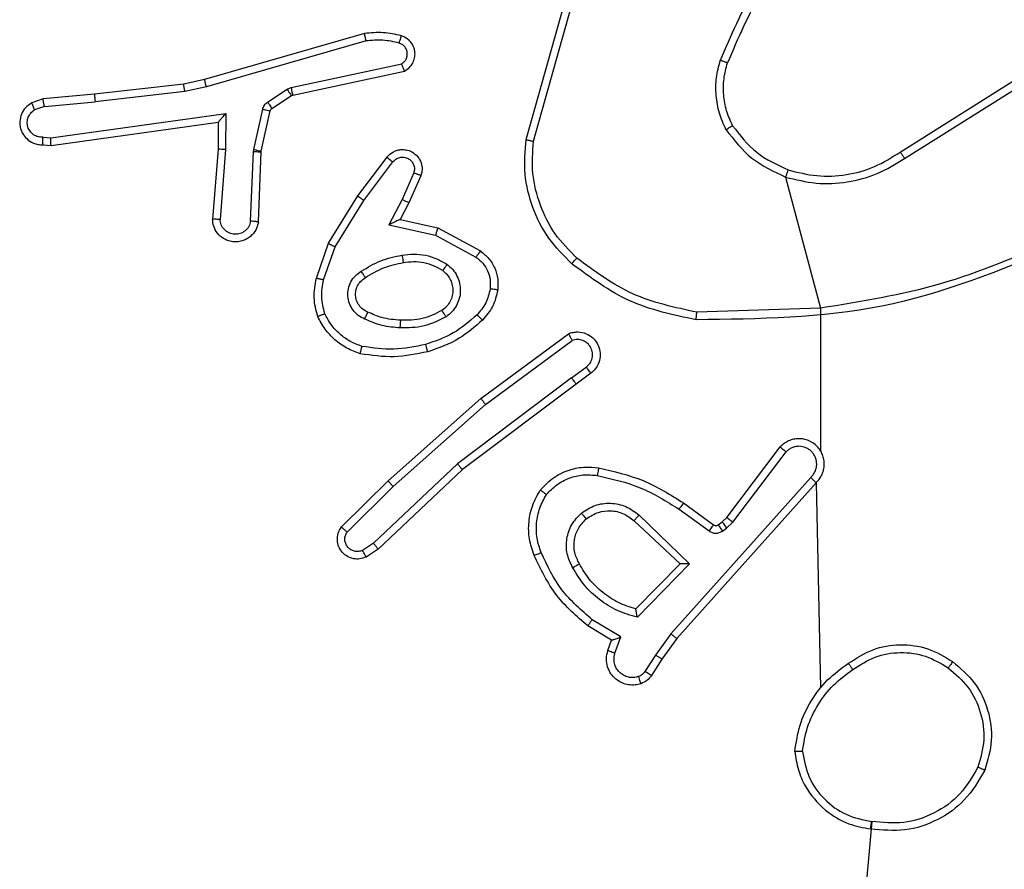
# Model space of a CAD drawing. Units: millimetres. Extents: x 521 to 1218, y 188 to 1122.
# Drawn here: x 702 to 704, y 640 to 642 of the extents above; entities that cross this region are included whole.
import ezdxf

# ---------------------------------------------------------------- set-up
doc = ezdxf.new("R2010")
doc.units = ezdxf.units.MM
doc.header["$LTSCALE"] = 45

msp = doc.modelspace()

# ---------------------------------------------------------------- linework, layer by layer
at = {"color": 7, "linetype": 'Continuous', "lineweight": 25}
for p, q in [((703.1984, 641.6893), (703.2983, 642.0444)), ((703.2179, 641.6851), (703.3171, 642.0381)), ((702.7738, 641.9684), (702.3532, 641.8477)), ((702.7778, 641.9489), (702.3578, 641.8284)), ((702.5805, 641.8261), (702.8714, 641.8888)), ((702.585, 641.8065), (702.8786, 641.8698)), ((702.3532, 641.8477), (702.2983, 641.8354)), ((704.182, 641.6566), (704.4879, 641.8489)), ((702.2983, 641.8354), (702.0639, 641.8089)), ((702.3013, 641.8157), (702.0654, 641.789)), ((702.3578, 641.8284), (702.3013, 641.8157)), ((702.5189, 641.7882), (702.5702, 641.8218)), ((702.5702, 641.8218), (702.5805, 641.8261)), ((704.1933, 641.6401), (704.4987, 641.8321)), ((701.9285, 641.7964), (701.8986, 641.7859)), ((702.0639, 641.8089), (701.9285, 641.7964)), ((701.9323, 641.7767), (702.0654, 641.789)), ((702.5302, 641.7714), (702.5815, 641.805)), ((702.5815, 641.805), (702.585, 641.8065)), ((701.9323, 641.7767), (701.9063, 641.7676)), ((702.4823, 641.6636), (702.5059, 641.7693)), ((702.5022, 641.6592), (702.5257, 641.7649)), ((701.9487, 641.6939), (702.4091, 641.7585)), ((701.9496, 641.6737), (702.3892, 641.7354)), ((702.3892, 641.7354), (702.3885, 641.664)), ((702.4091, 641.7585), (702.4082, 641.6632)), ((701.9284, 641.6958), (701.9487, 641.6939)), ((701.9285, 641.6757), (701.9496, 641.6737)), ((702.3885, 641.664), (702.3742, 641.48)), ((702.4082, 641.6632), (702.3939, 641.4794)), ((702.4743, 641.4749), (702.4816, 641.6582)), ((702.4816, 641.6582), (702.4823, 641.6636)), ((702.4946, 641.4732), (702.5019, 641.6573)), ((702.5019, 641.6573), (702.5022, 641.6592)), ((702.7558, 641.5413), (702.8328, 641.6429)), ((702.7718, 641.5296), (702.8482, 641.6306)), ((702.9031, 641.6019), (702.8722, 641.5319)), ((702.9219, 641.5945), (702.8904, 641.5232)), ((703.8806, 641.5909), (703.9727, 641.2461)), ((702.6789, 641.4166), (702.7558, 641.5413)), ((702.6965, 641.4075), (702.7718, 641.5296)), ((702.8722, 641.5319), (702.8376, 641.4655)), ((702.8904, 641.5232), (702.8676, 641.4794)), ((702.8676, 641.4794), (702.9661, 641.4575)), ((702.8376, 641.4655), (702.9604, 641.4382)), ((702.9661, 641.4575), (703.0784, 641.3964)), ((702.9604, 641.4382), (703.0664, 641.3802)), ((702.647, 641.3248), (702.6789, 641.4166)), ((702.6662, 641.3202), (702.6965, 641.4075)), ((703.9727, 641.2461), (703.6472, 641.2353)), ((703.9727, 641.2461), (703.9727, 640.8705)), ((703.0796, 641.0084), (703.3098, 641.1788)), ((703.0921, 640.9928), (703.3195, 641.161)), ((703.3176, 641.0625), (703.3566, 641.0911)), ((703.3176, 641.0625), (703.0179, 640.8364)), ((703.3685, 641.075), (703.3297, 641.0465)), ((703.3297, 641.0465), (703.031, 640.8213)), ((702.8357, 640.7914), (703.0796, 641.0084)), ((702.8491, 640.7766), (703.0921, 640.9928)), ((703.7263, 640.6953), (703.8665, 640.8811)), ((703.7422, 640.6831), (703.8818, 640.8681)), ((703.0179, 640.8364), (702.797, 640.6279)), ((703.031, 640.8213), (702.8098, 640.6124)), ((702.7129, 640.6704), (702.8357, 640.7914)), ((702.7278, 640.6571), (702.8491, 640.7766)), ((703.9466, 640.8008), (703.5787, 640.3895)), ((703.9608, 640.7868), (703.5944, 640.3772)), ((703.9608, 640.7868), (703.9727, 640.2472)), ((703.6121, 640.7337), (703.6911, 640.6763)), ((703.495, 640.702), (703.6284, 640.5736)), ((703.6004, 640.7173), (703.6793, 640.66)), ((703.4824, 640.6867), (703.6033, 640.5732)), ((703.7033, 640.6762), (703.7142, 640.6838)), ((703.7142, 640.6838), (703.7263, 640.6953)), ((703.7256, 640.6671), (703.7422, 640.6831)), ((703.7146, 640.6596), (703.7256, 640.6671)), ((702.797, 640.6279), (702.7681, 640.6086)), ((702.8098, 640.6124), (702.7783, 640.5914)), ((703.6033, 640.5732), (703.4867, 640.4547)), ((703.6284, 640.5736), (703.4911, 640.4328)), ((703.4473, 640.381), (703.3719, 640.4265)), ((703.4231, 640.3726), (703.3608, 640.4101)), ((703.5787, 640.3895), (703.5388, 640.3336)), ((703.4134, 640.3456), (703.4231, 640.3726)), ((703.4321, 640.3387), (703.4473, 640.381)), ((703.5944, 640.3772), (703.5554, 640.3226)), ((703.5388, 640.3336), (703.5109, 640.2901)), ((703.5554, 640.3226), (703.5278, 640.2796)), ((704.1069, 639.8955), (703.9727, 638.3397))]:
    msp.add_line(p, q, dxfattribs=at)
for points, knots in [([(703.9205, 642.257), (703.8775, 642.2017), (703.7915, 642.0911), (703.7364, 641.9623), (703.7089, 641.8979)], [0, 0, 0, 0, 0.500024, 1, 1, 1, 1]), ([(703.9357, 642.2439), (703.8939, 642.1902), (703.8093, 642.0817), (703.7552, 641.9551), (703.7278, 641.8912)], [0, 0, 0, 0, 0.494668, 1, 1, 1, 1]), ([(702.8707, 641.9625), (702.8547, 641.9661), (702.8227, 641.9733), (702.7901, 641.97), (702.7738, 641.9684)], [0, 0, 0, 0, 0.5000594, 1, 1, 1, 1]), ([(702.7778, 641.9489), (702.7775, 641.9504), (702.7768, 641.9535), (702.776, 641.9576), (702.7752, 641.9611), (702.7744, 641.9648), (702.7739, 641.9677), (702.7738, 641.9682), (702.7738, 641.9684)], [0, 0, 0, 0, 0.152511, 0.296211, 0.433244, 0.561774, 0.796695, 1, 1, 1, 1]), ([(702.8648, 641.9434), (702.8505, 641.9466), (702.8218, 641.9531), (702.7925, 641.9503), (702.7778, 641.9489)], [0, 0, 0, 0, 0.499774, 1, 1, 1, 1]), ([(702.8648, 641.9434), (702.8656, 641.9459), (702.8671, 641.9509), (702.869, 641.9573), (702.8704, 641.9617), (702.8706, 641.9622), (702.8707, 641.9625)], [0, 0, 0, 0, 0.249987, 0.500006, 0.750501, 1, 1, 1, 1]), ([(702.8714, 641.8888), (702.8737, 641.8905), (702.8785, 641.8939), (702.8834, 641.9012), (702.8861, 641.9095), (702.8864, 641.9183), (702.8841, 641.9268), (702.8795, 641.9342), (702.873, 641.9402), (702.8676, 641.9424), (702.8648, 641.9434)], [0, 0, 0, 0, 0.1248574, 0.2499765, 0.3748586, 0.4998834, 0.6251715, 0.7497704, 0.8746145, 1, 1, 1, 1]), ([(702.8786, 641.8698), (702.883, 641.8725), (702.8917, 641.8778), (702.9008, 641.8902), (702.906, 641.9042), (702.9069, 641.9179), (702.9042, 641.9309), (702.8982, 641.9433), (702.8871, 641.9556), (702.8764, 641.9601), (702.8707, 641.9625)], [0, 0, 0, 0, 0.12877, 0.254808, 0.378109, 0.500179, 0.595282, 0.710168, 0.845208, 1, 1, 1, 1]), ([(703.7239, 641.7159), (703.7175, 641.7302), (703.7047, 641.7588), (703.697, 641.8053), (703.697, 641.8525), (703.7049, 641.8827), (703.7089, 641.8979)], [0, 0, 0, 0, 0.250037, 0.500071, 0.750073, 1, 1, 1, 1]), ([(703.7278, 641.8912), (703.7277, 641.8912), (703.7273, 641.8914), (703.7248, 641.8923), (703.7214, 641.8934), (703.718, 641.8947), (703.7137, 641.8962), (703.7105, 641.8973), (703.7089, 641.8979)], [0, 0, 0, 0, 0.181218, 0.408173, 0.538521, 0.680258, 0.834377, 1, 1, 1, 1]), ([(703.7412, 641.726), (703.7354, 641.739), (703.7238, 641.7649), (703.7167, 641.8071), (703.7169, 641.85), (703.7242, 641.8774), (703.7278, 641.8912)], [0, 0, 0, 0, 0.249911, 0.500011, 0.749925, 1, 1, 1, 1]), ([(702.8786, 641.8698), (702.8785, 641.87), (702.8782, 641.8705), (702.877, 641.8739), (702.8756, 641.8776), (702.8744, 641.881), (702.8729, 641.8848), (702.8719, 641.8875), (702.8714, 641.8888)], [0, 0, 0, 0, 0.228338, 0.470577, 0.596871, 0.727893, 0.862132, 1, 1, 1, 1]), ([(702.3578, 641.8284), (702.3574, 641.8302), (702.3565, 641.8336), (702.3554, 641.838), (702.3546, 641.8416), (702.3539, 641.8449), (702.3533, 641.8473), (702.3532, 641.8476), (702.3532, 641.8477)], [0, 0, 0, 0, 0.173951, 0.334239, 0.479936, 0.61173, 0.833832, 1, 1, 1, 1]), ([(702.3013, 641.8157), (702.301, 641.8173), (702.3005, 641.8204), (702.2999, 641.8246), (702.2992, 641.8282), (702.2988, 641.8318), (702.2983, 641.8348), (702.2983, 641.8352), (702.2983, 641.8354)], [0, 0, 0, 0, 0.15476, 0.301699, 0.439814, 0.568643, 0.801588, 1, 1, 1, 1]), ([(702.5702, 641.8218), (702.5718, 641.8193), (702.5751, 641.8144), (702.5788, 641.8088), (702.581, 641.8056), (702.5813, 641.8052), (702.5815, 641.805)], [0, 0, 0, 0, 0.279844, 0.558794, 0.779324, 1, 1, 1, 1]), ([(702.5805, 641.8261), (702.581, 641.8235), (702.5821, 641.8184), (702.5837, 641.8119), (702.5847, 641.8074), (702.5849, 641.8068), (702.585, 641.8065)], [0, 0, 0, 0, 0.2500487, 0.5002399, 0.7499142, 1, 1, 1, 1]), ([(701.8986, 641.7859), (701.8928, 641.782), (701.8814, 641.7744), (701.8708, 641.7567), (701.8664, 641.7376), (701.8683, 641.7201), (701.8747, 641.7045), (701.8856, 641.6902), (701.9003, 641.6806), (701.9155, 641.676), (701.9241, 641.6758), (701.9285, 641.6757)], [0, 0, 0, 0, 0.131787, 0.258894, 0.381709, 0.499942, 0.587875, 0.700467, 0.837533, 0.915571, 1, 1, 1, 1]), ([(701.8986, 641.7859), (701.8987, 641.7856), (701.8987, 641.7851), (701.9, 641.782), (701.9015, 641.7785), (701.9029, 641.7752), (701.9045, 641.7716), (701.9057, 641.7689), (701.9063, 641.7676)], [0, 0, 0, 0, 0.223176, 0.463729, 0.590887, 0.722384, 0.859345, 1, 1, 1, 1]), ([(701.9323, 641.7767), (701.932, 641.7783), (701.9313, 641.7814), (701.9304, 641.7856), (701.9297, 641.7892), (701.929, 641.7928), (701.9285, 641.7957), (701.9285, 641.7961), (701.9285, 641.7964)], [0, 0, 0, 0, 0.15561, 0.302769, 0.44125, 0.569965, 0.802271, 1, 1, 1, 1]), ([(702.0639, 641.8089), (702.0638, 641.8085), (702.0637, 641.8079), (702.064, 641.8034), (702.0646, 641.7968), (702.0652, 641.7916), (702.0654, 641.789)], [0, 0, 0, 0, 0.250447, 0.499713, 0.7497, 1, 1, 1, 1]), ([(702.5059, 641.7693), (702.5064, 641.7712), (702.5075, 641.775), (702.5105, 641.7801), (702.5142, 641.7847), (702.5174, 641.787), (702.5189, 641.7882)], [0, 0, 0, 0, 0.249629, 0.500446, 0.749619, 1, 1, 1, 1]), ([(702.5189, 641.7882), (702.5206, 641.7857), (702.5238, 641.7808), (702.5275, 641.7752), (702.5297, 641.772), (702.5301, 641.7716), (702.5302, 641.7714)], [0, 0, 0, 0, 0.279844, 0.558794, 0.779324, 1, 1, 1, 1]), ([(701.9284, 641.6958), (701.924, 641.6959), (701.9153, 641.6961), (701.9033, 641.7018), (701.8938, 641.7109), (701.8879, 641.7226), (701.8862, 641.7357), (701.8889, 641.7485), (701.8957, 641.76), (701.9027, 641.7651), (701.9063, 641.7676)], [0, 0, 0, 0, 0.125042, 0.250214, 0.375128, 0.499889, 0.624965, 0.749752, 0.874738, 1, 1, 1, 1]), ([(702.5059, 641.7693), (702.5088, 641.7686), (702.5146, 641.7674), (702.5211, 641.7659), (702.525, 641.765), (702.5255, 641.7649), (702.5257, 641.7649)], [0, 0, 0, 0, 0.280301, 0.558719, 0.779494, 1, 1, 1, 1]), ([(702.5257, 641.7649), (702.5261, 641.7662), (702.527, 641.7688), (702.5291, 641.7705), (702.5302, 641.7714)], [0, 0, 0, 0, 0.486395, 1, 1, 1, 1]), ([(702.4091, 641.7585), (702.4065, 641.7555), (702.402, 641.7505), (702.3968, 641.7444), (702.3933, 641.7404), (702.391, 641.7377), (702.3896, 641.7359), (702.3894, 641.7356), (702.3892, 641.7354)], [0, 0, 0, 0, 0.300736, 0.503586, 0.65119, 0.781024, 0.895454, 1, 1, 1, 1]), ([(703.7239, 641.7159), (703.7254, 641.7168), (703.7283, 641.7185), (703.7322, 641.7208), (703.7354, 641.7227), (703.7384, 641.7244), (703.7408, 641.7257), (703.741, 641.7259), (703.7412, 641.726)], [0, 0, 0, 0, 0.167038, 0.322521, 0.465006, 0.596335, 0.82235, 1, 1, 1, 1]), ([(703.7239, 641.7159), (703.7449, 641.6887), (703.787, 641.6344), (703.8494, 641.6054), (703.8806, 641.5909)], [0, 0, 0, 0, 0.4999127, 1, 1, 1, 1]), ([(703.7412, 641.726), (703.7608, 641.7007), (703.8, 641.6501), (703.8581, 641.6233), (703.8871, 641.6098)], [0, 0, 0, 0, 0.500097, 1, 1, 1, 1]), ([(701.9285, 641.6757), (701.9285, 641.6758), (701.9284, 641.676), (701.9284, 641.6773), (701.9283, 641.6793), (701.9283, 641.6828), (701.9283, 641.6883), (701.9284, 641.6934), (701.9284, 641.6958)], [0, 0, 0, 0, 0.133364, 0.264575, 0.393469, 0.519722, 0.764543, 1, 1, 1, 1]), ([(701.9496, 641.6737), (701.9496, 641.6739), (701.9495, 641.6744), (701.9492, 641.6774), (701.9491, 641.6811), (701.9489, 641.6847), (701.9488, 641.6891), (701.9488, 641.6923), (701.9487, 641.6939)], [0, 0, 0, 0, 0.198585, 0.430874, 0.559776, 0.697183, 0.844748, 1, 1, 1, 1]), ([(703.3186, 641.3628), (703.2971, 641.3843), (703.2542, 641.4272), (703.2133, 641.5094), (703.1912, 641.5985), (703.196, 641.659), (703.1984, 641.6893)], [0, 0, 0, 0, 0.2499718, 0.4999595, 0.7500105, 1, 1, 1, 1]), ([(703.1984, 641.6893), (703.1986, 641.6892), (703.1991, 641.6891), (703.202, 641.6885), (703.2056, 641.6878), (703.2091, 641.687), (703.2133, 641.6861), (703.2163, 641.6854), (703.2179, 641.6851)], [0, 0, 0, 0, 0.201574, 0.434703, 0.564849, 0.701144, 0.846969, 1, 1, 1, 1]), ([(703.3316, 641.3779), (703.3115, 641.3982), (703.2713, 641.4388), (703.2334, 641.5162), (703.2118, 641.5997), (703.2159, 641.6566), (703.2179, 641.6851)], [0, 0, 0, 0, 0.249902, 0.499946, 0.750123, 1, 1, 1, 1]), ([(702.4082, 641.6632), (702.4056, 641.6633), (702.4004, 641.6636), (702.394, 641.6639), (702.3895, 641.6641), (702.3888, 641.6641), (702.3885, 641.664)], [0, 0, 0, 0, 0.250263, 0.499533, 0.750116, 1, 1, 1, 1]), ([(702.4816, 641.6582), (702.4846, 641.658), (702.4905, 641.6578), (702.4972, 641.6575), (702.5012, 641.6574), (702.5017, 641.6573), (702.5019, 641.6573)], [0, 0, 0, 0, 0.279838, 0.558924, 0.779778, 1, 1, 1, 1]), ([(702.4823, 641.6636), (702.4852, 641.6629), (702.491, 641.6616), (702.4976, 641.6602), (702.5014, 641.6594), (702.5019, 641.6593), (702.5022, 641.6592)], [0, 0, 0, 0, 0.28025, 0.558617, 0.77927, 1, 1, 1, 1]), ([(702.8328, 641.6429), (702.8332, 641.6435), (702.8373, 641.6489), (702.8455, 641.6556), (702.8578, 641.6612), (702.8697, 641.6637), (702.8839, 641.663), (702.8997, 641.6574), (702.914, 641.6456), (702.9232, 641.629), (702.9262, 641.6111), (702.9233, 641.5999), (702.9219, 641.5945)], [0, 0, 0, 0, 0.014982, 0.141229, 0.210775, 0.294015, 0.390385, 0.500521, 0.635516, 0.76359, 0.885057, 1, 1, 1, 1]), ([(703.8871, 641.6098), (703.9122, 641.6034), (703.9625, 641.5907), (704.0407, 641.5949), (704.1163, 641.6151), (704.1601, 641.6428), (704.182, 641.6566)], [0, 0, 0, 0, 0.249998, 0.500061, 0.750002, 1, 1, 1, 1]), ([(704.182, 641.6566), (704.1821, 641.6564), (704.1824, 641.6561), (704.184, 641.6537), (704.186, 641.6507), (704.1881, 641.6477), (704.1906, 641.6441), (704.1923, 641.6414), (704.1933, 641.6401)], [0, 0, 0, 0, 0.195215, 0.426832, 0.555659, 0.695027, 0.843454, 1, 1, 1, 1]), ([(702.8328, 641.6429), (702.8328, 641.6429), (702.833, 641.6427), (702.8341, 641.6418), (702.8356, 641.6405), (702.8383, 641.6383), (702.8426, 641.635), (702.8464, 641.632), (702.8482, 641.6306)], [0, 0, 0, 0, 0.139747, 0.275076, 0.406108, 0.533718, 0.775172, 1, 1, 1, 1]), ([(702.8482, 641.6306), (702.8508, 641.6333), (702.8558, 641.6388), (702.8663, 641.6431), (702.8775, 641.6436), (702.8883, 641.6403), (702.8972, 641.6334), (702.9031, 641.6238), (702.9056, 641.6127), (702.9039, 641.6055), (702.9031, 641.6019)], [0, 0, 0, 0, 0.125029, 0.250314, 0.374748, 0.499952, 0.624804, 0.749799, 0.874809, 1, 1, 1, 1]), ([(703.8806, 641.5909), (703.9073, 641.5842), (703.9605, 641.5709), (704.0432, 641.5758), (704.1234, 641.5965), (704.17, 641.6255), (704.1933, 641.6401)], [0, 0, 0, 0, 0.2499211, 0.4999785, 0.7500587, 1, 1, 1, 1]), ([(703.8871, 641.6098), (703.887, 641.6095), (703.8868, 641.6089), (703.8853, 641.6046), (703.8831, 641.5983), (703.8815, 641.5934), (703.8806, 641.5909)], [0, 0, 0, 0, 0.25033, 0.500806, 0.749904, 1, 1, 1, 1]), ([(702.9219, 641.5945), (702.9217, 641.5946), (702.9211, 641.5948), (702.9179, 641.596), (702.9142, 641.5975), (702.9109, 641.5988), (702.9071, 641.6003), (702.9044, 641.6013), (702.9031, 641.6019)], [0, 0, 0, 0, 0.227887, 0.469487, 0.596904, 0.727624, 0.861277, 1, 1, 1, 1]), ([(702.7558, 641.5413), (702.756, 641.541), (702.7564, 641.5406), (702.7601, 641.5379), (702.7654, 641.5341), (702.7696, 641.5311), (702.7718, 641.5296)], [0, 0, 0, 0, 0.250069, 0.499995, 0.749102, 1, 1, 1, 1]), ([(702.8904, 641.5232), (702.8901, 641.5233), (702.8895, 641.5235), (702.8853, 641.5254), (702.8793, 641.5284), (702.8745, 641.5307), (702.8722, 641.5319)], [0, 0, 0, 0, 0.250366, 0.499939, 0.749846, 1, 1, 1, 1]), ([(702.4946, 641.4732), (702.4933, 641.4674), (702.4906, 641.4548), (702.4806, 641.4406), (702.469, 641.4306), (702.4577, 641.4245), (702.4446, 641.4207), (702.4306, 641.42), (702.417, 641.4225), (702.4015, 641.4291), (702.3866, 641.442), (702.3762, 641.4608), (702.3748, 641.4739), (702.3742, 641.48)], [0, 0, 0, 0, 0.097022, 0.21346, 0.279282, 0.349979, 0.425505, 0.504793, 0.580508, 0.652289, 0.783414, 0.899373, 1, 1, 1, 1]), ([(702.3939, 641.4794), (702.3914, 641.4795), (702.3864, 641.4796), (702.3799, 641.4798), (702.3761, 641.4799), (702.3745, 641.48), (702.3743, 641.48), (702.3742, 641.48)], [0, 0, 0, 0, 0.239665, 0.484435, 0.737965, 0.867989, 1, 1, 1, 1]), ([(702.4743, 641.4749), (702.473, 641.47), (702.4705, 641.4603), (702.4603, 641.4488), (702.4471, 641.4415), (702.432, 641.4395), (702.4172, 641.4432), (702.4048, 641.4519), (702.396, 641.4645), (702.3946, 641.4744), (702.3939, 641.4794)], [0, 0, 0, 0, 0.124932, 0.250166, 0.375144, 0.5, 0.625034, 0.750198, 0.874994, 1, 1, 1, 1]), ([(702.4946, 641.4732), (702.4945, 641.4732), (702.4943, 641.4732), (702.493, 641.4733), (702.491, 641.4734), (702.4875, 641.4737), (702.4819, 641.4742), (702.4768, 641.4747), (702.4743, 641.4749)], [0, 0, 0, 0, 0.132666, 0.262283, 0.390565, 0.516724, 0.761933, 1, 1, 1, 1]), ([(702.8676, 641.4794), (702.8675, 641.4793), (702.8671, 641.4792), (702.8648, 641.4781), (702.8612, 641.4765), (702.8558, 641.474), (702.8478, 641.4703), (702.8414, 641.4673), (702.8376, 641.4655)], [0, 0, 0, 0, 0.101557, 0.213986, 0.344712, 0.496437, 0.698592, 1, 1, 1, 1]), ([(702.9661, 641.4575), (702.966, 641.4573), (702.9658, 641.4568), (702.9649, 641.4538), (702.9638, 641.4502), (702.9628, 641.4467), (702.9616, 641.4426), (702.9608, 641.4397), (702.9604, 641.4382)], [0, 0, 0, 0, 0.207345, 0.442955, 0.57131, 0.707455, 0.850353, 1, 1, 1, 1]), ([(704.5888, 641.4251), (704.4898, 641.3825), (704.2919, 641.2973), (704.0791, 641.2632), (703.9727, 641.2461)], [0, 0, 0, 0, 0.500007, 1, 1, 1, 1]), ([(702.6789, 641.4166), (702.6792, 641.4164), (702.6797, 641.4161), (702.6837, 641.414), (702.6895, 641.411), (702.6941, 641.4087), (702.6965, 641.4075)], [0, 0, 0, 0, 0.249827, 0.499665, 0.749466, 1, 1, 1, 1]), ([(704.5973, 641.4073), (704.4447, 641.3454), (704.1394, 641.2215), (703.8101, 641.2175), (703.6454, 641.2154)], [0, 0, 0, 0, 0.499985, 1, 1, 1, 1]), ([(702.7651, 641.3433), (702.7818, 641.3533), (702.8151, 641.3734), (702.8531, 641.3815), (702.8721, 641.3856)], [0, 0, 0, 0, 0.500054, 1, 1, 1, 1]), ([(702.8721, 641.3856), (702.8824, 641.387), (702.903, 641.3897), (702.934, 641.3859), (702.9639, 641.3772), (702.9817, 641.3665), (702.9906, 641.3612)], [0, 0, 0, 0, 0.250061, 0.500152, 0.750347, 1, 1, 1, 1]), ([(702.8721, 641.3856), (702.8726, 641.3831), (702.8736, 641.3779), (702.8748, 641.3714), (702.8756, 641.3669), (702.8758, 641.3663), (702.8759, 641.366)], [0, 0, 0, 0, 0.250271, 0.500273, 0.750606, 1, 1, 1, 1]), ([(703.0784, 641.3964), (703.0782, 641.3962), (703.0778, 641.3957), (703.0756, 641.3928), (703.0733, 641.3896), (703.0712, 641.3867), (703.0689, 641.3835), (703.0672, 641.3813), (703.0664, 641.3802)], [0, 0, 0, 0, 0.235539, 0.480921, 0.6068, 0.735135, 0.865879, 1, 1, 1, 1]), ([(703.0664, 641.3802), (703.0727, 641.3751), (703.0854, 641.3651), (703.098, 641.3442), (703.1052, 641.3208), (703.1042, 641.3047), (703.1037, 641.2966)], [0, 0, 0, 0, 0.250251, 0.500065, 0.750043, 1, 1, 1, 1]), ([(703.0784, 641.3964), (703.0862, 641.39), (703.1018, 641.3774), (703.1171, 641.3514), (703.1255, 641.323), (703.1243, 641.3036), (703.1237, 641.2939)], [0, 0, 0, 0, 0.255737, 0.507655, 0.755826, 1, 1, 1, 1]), ([(703.3186, 641.3628), (703.3189, 641.3631), (703.3194, 641.3637), (703.3228, 641.3677), (703.3271, 641.3727), (703.3301, 641.3762), (703.3316, 641.3779)], [0, 0, 0, 0, 0.279856, 0.559222, 0.780153, 1, 1, 1, 1]), ([(703.6472, 641.2353), (703.5894, 641.2477), (703.474, 641.2725), (703.379, 641.3428), (703.3316, 641.3779)], [0, 0, 0, 0, 0.499984, 1, 1, 1, 1]), ([(702.776, 641.3263), (702.7915, 641.3358), (702.8226, 641.3546), (702.8581, 641.3622), (702.8759, 641.366)], [0, 0, 0, 0, 0.499928, 1, 1, 1, 1]), ([(702.8759, 641.366), (702.8848, 641.3672), (702.9028, 641.3697), (702.9299, 641.3665), (702.956, 641.3588), (702.9716, 641.3495), (702.9793, 641.3449)], [0, 0, 0, 0, 0.250069, 0.499872, 0.749814, 1, 1, 1, 1]), ([(702.9906, 641.3612), (702.9891, 641.3591), (702.9861, 641.3548), (702.9823, 641.3494), (702.9798, 641.3457), (702.9795, 641.3451), (702.9793, 641.3449)], [0, 0, 0, 0, 0.249833, 0.499907, 0.749921, 1, 1, 1, 1]), ([(702.9906, 641.3612), (702.9958, 641.3568), (703.0062, 641.3482), (703.0172, 641.3309), (703.0241, 641.3117), (703.0263, 641.2914), (703.0234, 641.2712), (703.0157, 641.2523), (703.0039, 641.2355), (702.9932, 641.2273), (702.9879, 641.2232)], [0, 0, 0, 0, 0.1251013, 0.2502032, 0.3750581, 0.4998872, 0.6250039, 0.750054, 0.875118, 1, 1, 1, 1]), ([(703.6454, 641.2154), (703.5855, 641.2281), (703.4659, 641.2534), (703.3677, 641.3263), (703.3186, 641.3628)], [0, 0, 0, 0, 0.500068, 1, 1, 1, 1]), ([(702.6507, 641.2242), (702.6463, 641.2407), (702.6376, 641.2739), (702.6439, 641.3077), (702.647, 641.3248)], [0, 0, 0, 0, 0.495136, 1, 1, 1, 1]), ([(702.6662, 641.3202), (702.6648, 641.3206), (702.662, 641.3212), (702.6581, 641.3222), (702.6547, 641.3229), (702.651, 641.3238), (702.6478, 641.3246), (702.6473, 641.3247), (702.647, 641.3248)], [0, 0, 0, 0, 0.141412, 0.277188, 0.409664, 0.536988, 0.776765, 1, 1, 1, 1]), ([(702.6691, 641.2315), (702.6653, 641.2462), (702.6577, 641.2756), (702.6634, 641.3053), (702.6662, 641.3202)], [0, 0, 0, 0, 0.4999405, 1, 1, 1, 1]), ([(702.7741, 641.2173), (702.7682, 641.2202), (702.7564, 641.226), (702.7427, 641.2405), (702.7332, 641.2579), (702.7291, 641.2774), (702.7305, 641.2972), (702.7372, 641.3159), (702.7489, 641.3321), (702.7597, 641.3396), (702.7651, 641.3433)], [0, 0, 0, 0, 0.124997, 0.249893, 0.375019, 0.499985, 0.625081, 0.749901, 0.875031, 1, 1, 1, 1]), ([(702.7824, 641.2356), (702.7779, 641.2378), (702.7689, 641.2422), (702.7588, 641.2531), (702.7523, 641.2657), (702.7497, 641.2789), (702.7504, 641.2921), (702.7547, 641.305), (702.763, 641.3175), (702.7716, 641.3233), (702.776, 641.3263)], [0, 0, 0, 0, 0.13305, 0.261428, 0.384546, 0.502437, 0.612144, 0.73012, 0.859329, 1, 1, 1, 1]), ([(702.776, 641.3263), (702.7759, 641.3264), (702.7758, 641.3266), (702.7747, 641.3281), (702.7731, 641.3307), (702.771, 641.3339), (702.7683, 641.3382), (702.7662, 641.3415), (702.7651, 641.3433)], [0, 0, 0, 0, 0.124445, 0.332408, 0.467982, 0.624335, 0.801992, 1, 1, 1, 1]), ([(702.9793, 641.3449), (702.983, 641.3418), (702.9904, 641.3357), (702.9986, 641.3235), (703.0042, 641.3096), (703.0063, 641.2944), (703.0048, 641.2788), (702.9993, 641.2639), (702.9902, 641.2502), (702.9817, 641.2435), (702.9773, 641.2401)], [0, 0, 0, 0, 0.11593, 0.234582, 0.355621, 0.479352, 0.605621, 0.734532, 0.866013, 1, 1, 1, 1]), ([(703.1037, 641.2966), (703.1009, 641.2839), (703.0951, 641.2583), (703.078, 641.2385), (703.0694, 641.2285)], [0, 0, 0, 0, 0.499995, 1, 1, 1, 1]), ([(703.1237, 641.2939), (703.1204, 641.279), (703.1137, 641.2491), (703.0936, 641.2259), (703.0836, 641.2144)], [0, 0, 0, 0, 0.499858, 1, 1, 1, 1]), ([(703.1237, 641.2939), (703.1234, 641.294), (703.1228, 641.2941), (703.1182, 641.2947), (703.1116, 641.2956), (703.1063, 641.2963), (703.1037, 641.2966)], [0, 0, 0, 0, 0.250377, 0.500434, 0.749855, 1, 1, 1, 1]), ([(702.6507, 641.2242), (702.6509, 641.2243), (702.6513, 641.2245), (702.6538, 641.2256), (702.6572, 641.2269), (702.6605, 641.2282), (702.6645, 641.2298), (702.6675, 641.2309), (702.6691, 641.2315)], [0, 0, 0, 0, 0.192904, 0.423301, 0.552754, 0.691624, 0.840366, 1, 1, 1, 1]), ([(702.7624, 641.1261), (702.7504, 641.1305), (702.7263, 641.1393), (702.6951, 641.1621), (702.6685, 641.1901), (702.6566, 641.2128), (702.6507, 641.2242)], [0, 0, 0, 0, 0.250043, 0.499982, 0.749988, 1, 1, 1, 1]), ([(702.7671, 641.1454), (702.7566, 641.1494), (702.7356, 641.1573), (702.7083, 641.1773), (702.6849, 641.2018), (702.6743, 641.2216), (702.6691, 641.2315)], [0, 0, 0, 0, 0.249945, 0.500086, 0.750256, 1, 1, 1, 1]), ([(702.7741, 641.2173), (702.7749, 641.2192), (702.7765, 641.2228), (702.7786, 641.2275), (702.7802, 641.2309), (702.7814, 641.2337), (702.7823, 641.2354), (702.7824, 641.2356), (702.7824, 641.2356)], [0, 0, 0, 0, 0.197739, 0.37548, 0.531679, 0.66759, 0.875143, 1, 1, 1, 1]), ([(702.8677, 641.194), (702.8514, 641.1953), (702.819, 641.1979), (702.7891, 641.2108), (702.7741, 641.2173)], [0, 0, 0, 0, 0.500144, 1, 1, 1, 1]), ([(702.8688, 641.214), (702.8521, 641.2155), (702.8221, 641.2181), (702.7946, 641.2302), (702.7824, 641.2356)], [0, 0, 0, 0, 0.558439, 1, 1, 1, 1]), ([(702.9879, 641.2232), (702.969, 641.2136), (702.9312, 641.1946), (702.8888, 641.1942), (702.8677, 641.194)], [0, 0, 0, 0, 0.499984, 1, 1, 1, 1]), ([(702.9773, 641.2401), (702.9603, 641.2315), (702.9261, 641.2143), (702.8879, 641.2141), (702.8688, 641.214)], [0, 0, 0, 0, 0.50012, 1, 1, 1, 1]), ([(703.0694, 641.2285), (703.0494, 641.2112), (703.0094, 641.1764), (702.9593, 641.1591), (702.9343, 641.1505)], [0, 0, 0, 0, 0.500024, 1, 1, 1, 1]), ([(702.9879, 641.2232), (702.9865, 641.2254), (702.9837, 641.2298), (702.9802, 641.2354), (702.9778, 641.2393), (702.9775, 641.2398), (702.9773, 641.2401)], [0, 0, 0, 0, 0.2505308, 0.5002276, 0.7500874, 1, 1, 1, 1]), ([(703.0836, 641.2144), (703.0834, 641.2146), (703.0829, 641.215), (703.0797, 641.2182), (703.0749, 641.2229), (703.0712, 641.2267), (703.0694, 641.2285)], [0, 0, 0, 0, 0.250535, 0.500239, 0.749929, 1, 1, 1, 1]), ([(703.6454, 641.2154), (703.6454, 641.2156), (703.6454, 641.2161), (703.6457, 641.2191), (703.646, 641.2228), (703.6463, 641.2264), (703.6468, 641.2307), (703.647, 641.2337), (703.6472, 641.2353)], [0, 0, 0, 0, 0.20493, 0.43939, 0.567461, 0.704149, 0.848645, 1, 1, 1, 1]), ([(702.8677, 641.194), (702.8677, 641.1957), (702.8679, 641.1992), (702.8681, 641.2038), (702.8683, 641.2075), (702.8686, 641.211), (702.8688, 641.2135), (702.8688, 641.2139), (702.8688, 641.214)], [0, 0, 0, 0, 0.169416, 0.326255, 0.470084, 0.600881, 0.825154, 1, 1, 1, 1]), ([(703.0836, 641.2144), (703.064, 641.1971), (703.0217, 641.1599), (702.9684, 641.1413), (702.9397, 641.1313)], [0, 0, 0, 0, 0.462856, 1, 1, 1, 1]), ([(703.3098, 641.1788), (703.3138, 641.1802), (703.3216, 641.1829), (703.3376, 641.1841), (703.3562, 641.1804), (703.374, 641.169), (703.3869, 641.1528), (703.3935, 641.1336), (703.3934, 641.1126), (703.3873, 641.0959), (703.3784, 641.0832), (703.3719, 641.0778), (703.3685, 641.075)], [0, 0, 0, 0, 0.072986, 0.142841, 0.273232, 0.392258, 0.499984, 0.623679, 0.735198, 0.855019, 0.924359, 1, 1, 1, 1]), ([(703.3098, 641.1788), (703.3098, 641.1787), (703.3099, 641.1785), (703.3105, 641.1773), (703.3115, 641.1756), (703.3132, 641.1726), (703.3159, 641.1677), (703.3183, 641.1632), (703.3195, 641.161)], [0, 0, 0, 0, 0.131505, 0.261645, 0.389964, 0.516651, 0.761923, 1, 1, 1, 1]), ([(702.7624, 641.1261), (702.7624, 641.1263), (702.7625, 641.1268), (702.7632, 641.1301), (702.7642, 641.1338), (702.765, 641.1372), (702.766, 641.1412), (702.7667, 641.144), (702.7671, 641.1454)], [0, 0, 0, 0, 0.221543, 0.461788, 0.589468, 0.720981, 0.858194, 1, 1, 1, 1]), ([(702.9343, 641.1505), (702.9066, 641.1448), (702.8511, 641.1333), (702.7951, 641.1414), (702.7671, 641.1454)], [0, 0, 0, 0, 0.500075, 1, 1, 1, 1]), ([(702.9397, 641.1313), (702.9396, 641.1316), (702.9394, 641.1322), (702.9381, 641.1366), (702.9363, 641.1429), (702.9349, 641.148), (702.9343, 641.1505)], [0, 0, 0, 0, 0.249754, 0.499788, 0.749964, 1, 1, 1, 1]), ([(703.3566, 641.0911), (703.3602, 641.0943), (703.3673, 641.1007), (703.3729, 641.1143), (703.3736, 641.1287), (703.3691, 641.1426), (703.3602, 641.154), (703.3478, 641.1615), (703.3334, 641.1645), (703.3241, 641.1622), (703.3195, 641.161)], [0, 0, 0, 0, 0.1249304, 0.2499449, 0.3749594, 0.5001278, 0.6248681, 0.7500253, 0.8750292, 1, 1, 1, 1]), ([(702.9397, 641.1313), (702.9103, 641.1252), (702.8515, 641.113), (702.7921, 641.1217), (702.7624, 641.1261)], [0, 0, 0, 0, 0.499855, 1, 1, 1, 1]), ([(703.3685, 641.075), (703.3683, 641.0752), (703.3679, 641.0757), (703.3651, 641.0794), (703.3613, 641.0847), (703.3582, 641.089), (703.3566, 641.0911)], [0, 0, 0, 0, 0.250298, 0.50044, 0.749662, 1, 1, 1, 1]), ([(703.3176, 641.0625), (703.3192, 641.0604), (703.3223, 641.0562), (703.3263, 641.0509), (703.3291, 641.0472), (703.3295, 641.0468), (703.3297, 641.0465)], [0, 0, 0, 0, 0.249361, 0.499667, 0.74955, 1, 1, 1, 1]), ([(703.0796, 641.0084), (703.0797, 641.0083), (703.0799, 641.0079), (703.0818, 641.0056), (703.0841, 641.0027), (703.0863, 640.9999), (703.0891, 640.9965), (703.091, 640.994), (703.0921, 640.9928)], [0, 0, 0, 0, 0.198449, 0.430519, 0.56022, 0.697764, 0.845375, 1, 1, 1, 1]), ([(703.9608, 640.7868), (703.9639, 640.7901), (703.9701, 640.7965), (703.9768, 640.8083), (703.9811, 640.8211), (703.9828, 640.8345), (703.9816, 640.848), (703.9779, 640.861), (703.9717, 640.8729), (703.9604, 640.8867), (703.9453, 640.8968), (703.9283, 640.9019), (703.9149, 640.9031), (703.9014, 640.9016), (703.8885, 640.8974), (703.8764, 640.8906), (703.8698, 640.8843), (703.8665, 640.8811)], [0, 0, 0, 0, 0.062422, 0.124951, 0.187564, 0.250022, 0.312564, 0.375124, 0.437545, 0.500086, 0.62218, 0.684119, 0.746598, 0.809212, 0.872495, 0.936, 1, 1, 1, 1]), ([(703.8665, 640.8811), (703.8666, 640.8811), (703.8667, 640.8809), (703.8679, 640.8799), (703.8708, 640.8774), (703.876, 640.8731), (703.8799, 640.8698), (703.8818, 640.8681)], [0, 0, 0, 0, 0.128448, 0.256765, 0.507389, 0.755939, 1, 1, 1, 1]), ([(703.9466, 640.8008), (703.9488, 640.803), (703.9532, 640.8075), (703.9581, 640.8157), (703.9613, 640.8246), (703.9626, 640.8339), (703.962, 640.8434), (703.9596, 640.8525), (703.9554, 640.861), (703.9495, 640.8684), (703.9423, 640.8746), (703.9313, 640.8806), (703.9186, 640.8832), (703.9061, 640.8819), (703.8971, 640.879), (703.8888, 640.8745), (703.8841, 640.8702), (703.8818, 640.8681)], [0, 0, 0, 0, 0.062434, 0.125072, 0.187548, 0.25006, 0.312687, 0.375112, 0.437693, 0.500284, 0.562855, 0.625406, 0.749741, 0.812257, 0.874828, 0.937532, 1, 1, 1, 1]), ([(703.031, 640.8213), (703.0309, 640.8214), (703.0306, 640.8217), (703.0286, 640.824), (703.0262, 640.8267), (703.0238, 640.8295), (703.021, 640.8328), (703.0189, 640.8352), (703.0179, 640.8364)], [0, 0, 0, 0, 0.198212, 0.431041, 0.559804, 0.698211, 0.845334, 1, 1, 1, 1]), ([(703.2361, 640.7678), (703.2478, 640.78), (703.2701, 640.8031), (703.3122, 640.822), (703.3522, 640.8297), (703.3774, 640.827), (703.3891, 640.8257)], [0, 0, 0, 0, 0.294276, 0.5589745, 0.7941661, 1, 1, 1, 1]), ([(703.252, 640.7558), (703.2607, 640.7649), (703.2779, 640.783), (703.3115, 640.8003), (703.3483, 640.8093), (703.3731, 640.807), (703.3856, 640.8059)], [0, 0, 0, 0, 0.250123, 0.500119, 0.749954, 1, 1, 1, 1]), ([(703.3891, 640.8257), (703.389, 640.8254), (703.3888, 640.8248), (703.3881, 640.8202), (703.3869, 640.8137), (703.386, 640.8085), (703.3856, 640.8059)], [0, 0, 0, 0, 0.25, 0.499681, 0.749519, 1, 1, 1, 1]), ([(703.3856, 640.8059), (703.4239, 640.7971), (703.5005, 640.7797), (703.5671, 640.7381), (703.6004, 640.7173)], [0, 0, 0, 0, 0.500065, 1, 1, 1, 1]), ([(703.3891, 640.8257), (703.4289, 640.8167), (703.5084, 640.7986), (703.5776, 640.7553), (703.6121, 640.7337)], [0, 0, 0, 0, 0.5002571, 1, 1, 1, 1]), ([(702.8357, 640.7914), (702.8358, 640.7912), (702.8361, 640.7908), (702.8383, 640.7883), (702.8409, 640.7855), (702.8433, 640.7828), (702.8461, 640.7798), (702.8481, 640.7777), (702.8491, 640.7766)], [0, 0, 0, 0, 0.217812, 0.456903, 0.584666, 0.717747, 0.855775, 1, 1, 1, 1]), ([(703.9608, 640.7868), (703.9606, 640.787), (703.9602, 640.7873), (703.9579, 640.7896), (703.9552, 640.7923), (703.9526, 640.7948), (703.9497, 640.7977), (703.9476, 640.7998), (703.9466, 640.8008)], [0, 0, 0, 0, 0.2198218, 0.4588443, 0.5865526, 0.7192936, 0.8579178, 1, 1, 1, 1]), ([(703.2195, 640.5957), (703.2147, 640.61), (703.205, 640.6385), (703.2044, 640.684), (703.2136, 640.7286), (703.2286, 640.7547), (703.2361, 640.7678)], [0, 0, 0, 0, 0.249943, 0.499993, 0.749968, 1, 1, 1, 1]), ([(703.2379, 640.603), (703.2336, 640.6157), (703.2252, 640.641), (703.2248, 640.6813), (703.2326, 640.7208), (703.2455, 640.7442), (703.252, 640.7558)], [0, 0, 0, 0, 0.2497859, 0.5000006, 0.7501429, 1, 1, 1, 1]), ([(703.2361, 640.7678), (703.2363, 640.7677), (703.2367, 640.7673), (703.2394, 640.7652), (703.2425, 640.7629), (703.2453, 640.7607), (703.2486, 640.7584), (703.2509, 640.7567), (703.252, 640.7558)], [0, 0, 0, 0, 0.227306, 0.469604, 0.595892, 0.726352, 0.862283, 1, 1, 1, 1]), ([(703.3437, 640.7071), (703.3553, 640.7146), (703.3785, 640.7297), (703.4204, 640.735), (703.4617, 640.7268), (703.4839, 640.7103), (703.495, 640.702)], [0, 0, 0, 0, 0.250148, 0.49993, 0.749919, 1, 1, 1, 1]), ([(703.6121, 640.7337), (703.612, 640.7335), (703.6117, 640.7329), (703.609, 640.7292), (703.6051, 640.7237), (703.602, 640.7195), (703.6004, 640.7173)], [0, 0, 0, 0, 0.250351, 0.500038, 0.749451, 1, 1, 1, 1]), ([(703.3208, 640.5634), (703.3151, 640.5754), (703.3038, 640.5993), (703.3036, 640.6398), (703.3162, 640.6783), (703.3345, 640.6975), (703.3437, 640.7071)], [0, 0, 0, 0, 0.249923, 0.499897, 0.749742, 1, 1, 1, 1]), ([(703.3566, 640.6919), (703.3564, 640.6921), (703.3559, 640.6926), (703.353, 640.696), (703.3487, 640.7011), (703.3454, 640.7051), (703.3437, 640.7071)], [0, 0, 0, 0, 0.2507762, 0.5001836, 0.7500332, 1, 1, 1, 1]), ([(703.3566, 640.6919), (703.3669, 640.6985), (703.3864, 640.7109), (703.4213, 640.7147), (703.4551, 640.7078), (703.4734, 640.6937), (703.4824, 640.6867)], [0, 0, 0, 0, 0.265022, 0.499933, 0.752751, 1, 1, 1, 1]), ([(703.495, 640.702), (703.4939, 640.7007), (703.4918, 640.6981), (703.489, 640.6946), (703.4867, 640.6918), (703.4844, 640.6891), (703.4827, 640.6871), (703.4825, 640.6869), (703.4824, 640.6867)], [0, 0, 0, 0, 0.165261, 0.319718, 0.462024, 0.592976, 0.819096, 1, 1, 1, 1]), ([(703.3384, 640.5735), (703.3336, 640.5832), (703.3238, 640.6031), (703.3238, 640.6366), (703.3342, 640.6683), (703.3491, 640.6839), (703.3566, 640.6919)], [0, 0, 0, 0, 0.246677, 0.507876, 0.749954, 1, 1, 1, 1]), ([(703.6911, 640.6763), (703.6909, 640.676), (703.6905, 640.6753), (703.6873, 640.671), (703.6834, 640.6656), (703.6806, 640.6618), (703.6793, 640.66)], [0, 0, 0, 0, 0.27983, 0.558571, 0.779809, 1, 1, 1, 1]), ([(703.6911, 640.6763), (703.692, 640.6758), (703.6938, 640.6747), (703.697, 640.6742), (703.7003, 640.6745), (703.7023, 640.6756), (703.7033, 640.6762)], [0, 0, 0, 0, 0.237744, 0.485339, 0.738276, 1, 1, 1, 1]), ([(703.7033, 640.6762), (703.7035, 640.6758), (703.7039, 640.6752), (703.7069, 640.6707), (703.7107, 640.6653), (703.7133, 640.6615), (703.7146, 640.6596)], [0, 0, 0, 0, 0.279864, 0.558826, 0.779915, 1, 1, 1, 1]), ([(703.7142, 640.6838), (703.7144, 640.6834), (703.7148, 640.6828), (703.7178, 640.6783), (703.7216, 640.6729), (703.7243, 640.669), (703.7256, 640.6671)], [0, 0, 0, 0, 0.279589, 0.558418, 0.779402, 1, 1, 1, 1]), ([(703.7263, 640.6953), (703.7266, 640.6951), (703.7272, 640.6946), (703.7314, 640.6913), (703.7367, 640.6873), (703.7404, 640.6845), (703.7422, 640.6831)], [0, 0, 0, 0, 0.280048, 0.558435, 0.778892, 1, 1, 1, 1]), ([(702.7783, 640.5914), (702.7725, 640.5892), (702.7617, 640.5852), (702.7442, 640.5862), (702.7284, 640.592), (702.7148, 640.6029), (702.7053, 640.618), (702.7013, 640.6357), (702.7032, 640.6544), (702.7097, 640.665), (702.7129, 640.6704)], [0, 0, 0, 0, 0.1308406, 0.2452991, 0.3640461, 0.4859287, 0.6103777, 0.7376313, 0.8675167, 1, 1, 1, 1]), ([(702.7129, 640.6704), (702.7131, 640.6702), (702.7134, 640.6698), (702.716, 640.6675), (702.7188, 640.6649), (702.7215, 640.6625), (702.7245, 640.6599), (702.7267, 640.658), (702.7278, 640.6571)], [0, 0, 0, 0, 0.226658, 0.468293, 0.59534, 0.726007, 0.862053, 1, 1, 1, 1]), ([(702.7681, 640.6086), (702.7648, 640.6075), (702.758, 640.6052), (702.7472, 640.606), (702.7372, 640.6101), (702.7291, 640.6172), (702.7236, 640.6264), (702.7214, 640.637), (702.7226, 640.6478), (702.7261, 640.654), (702.7278, 640.6571)], [0, 0, 0, 0, 0.1251433, 0.2502727, 0.3749077, 0.5001202, 0.6249648, 0.7501902, 0.8751716, 1, 1, 1, 1]), ([(703.6793, 640.66), (703.682, 640.6584), (703.6874, 640.6551), (703.6969, 640.6537), (703.7064, 640.6549), (703.7119, 640.658), (703.7146, 640.6596)], [0, 0, 0, 0, 0.249713, 0.499716, 0.749994, 1, 1, 1, 1]), ([(702.8098, 640.6124), (702.8096, 640.6125), (702.8092, 640.6128), (702.8074, 640.6151), (702.805, 640.6179), (702.8027, 640.6208), (702.8, 640.6242), (702.798, 640.6266), (702.797, 640.6279)], [0, 0, 0, 0, 0.198501, 0.431056, 0.559905, 0.698587, 0.844868, 1, 1, 1, 1]), ([(702.7783, 640.5914), (702.7783, 640.5915), (702.7781, 640.5916), (702.7774, 640.5928), (702.7762, 640.5946), (702.7745, 640.5976), (702.7717, 640.6023), (702.7693, 640.6066), (702.7681, 640.6086)], [0, 0, 0, 0, 0.138232, 0.272713, 0.403367, 0.529924, 0.772892, 1, 1, 1, 1]), ([(703.2195, 640.5957), (703.2198, 640.5958), (703.2204, 640.596), (703.2246, 640.5976), (703.2307, 640.6001), (703.2355, 640.602), (703.2379, 640.603)], [0, 0, 0, 0, 0.2501448, 0.5001162, 0.7496203, 1, 1, 1, 1]), ([(703.3608, 640.4101), (703.3316, 640.4352), (703.2714, 640.4871), (703.2372, 640.5588), (703.2195, 640.5957)], [0, 0, 0, 0, 0.485303, 1, 1, 1, 1]), ([(703.3719, 640.4265), (703.3434, 640.4512), (703.2865, 640.5008), (703.2541, 640.5689), (703.2379, 640.603)], [0, 0, 0, 0, 0.500077, 1, 1, 1, 1]), ([(703.3208, 640.5634), (703.3225, 640.5643), (703.3256, 640.5661), (703.3298, 640.5685), (703.3331, 640.5704), (703.336, 640.5721), (703.338, 640.5732), (703.3383, 640.5734), (703.3384, 640.5735)], [0, 0, 0, 0, 0.179219, 0.344137, 0.492618, 0.625771, 0.844379, 1, 1, 1, 1]), ([(703.4867, 640.4547), (703.4711, 640.4597), (703.44, 640.4698), (703.3989, 640.497), (703.3633, 640.5312), (703.3467, 640.5594), (703.3384, 640.5735)], [0, 0, 0, 0, 0.249862, 0.499897, 0.749995, 1, 1, 1, 1]), ([(703.6284, 640.5736), (703.6247, 640.5735), (703.6188, 640.5734), (703.612, 640.5732), (703.6079, 640.5732), (703.6053, 640.5731), (703.6036, 640.5731), (703.6034, 640.5732), (703.6033, 640.5732)], [0, 0, 0, 0, 0.308808, 0.5018773, 0.6415017, 0.7694682, 0.8885863, 1, 1, 1, 1]), ([(703.4911, 640.4328), (703.4733, 640.4379), (703.4377, 640.4482), (703.3905, 640.478), (703.3495, 640.5159), (703.3304, 640.5476), (703.3208, 640.5634)], [0, 0, 0, 0, 0.250077, 0.500093, 0.75013, 1, 1, 1, 1]), ([(703.4911, 640.4328), (703.4907, 640.4347), (703.49, 640.4382), (703.4889, 640.4434), (703.488, 640.4476), (703.4874, 640.451), (703.4869, 640.4531), (703.4868, 640.4544), (703.4867, 640.4546), (703.4867, 640.4547)], [0, 0, 0, 0, 0.177703, 0.320454, 0.501442, 0.637085, 0.764598, 0.885439, 1, 1, 1, 1]), ([(703.3608, 640.4101), (703.361, 640.4103), (703.3612, 640.4107), (703.3629, 640.4132), (703.365, 640.4162), (703.3669, 640.4192), (703.3693, 640.4226), (703.371, 640.4252), (703.3719, 640.4265)], [0, 0, 0, 0, 0.206373, 0.441493, 0.570386, 0.705792, 0.848883, 1, 1, 1, 1]), ([(703.5944, 640.3772), (703.5942, 640.3774), (703.5938, 640.3776), (703.5915, 640.3794), (703.5887, 640.3816), (703.5858, 640.3839), (703.5824, 640.3865), (703.5799, 640.3885), (703.5787, 640.3895)], [0, 0, 0, 0, 0.198334, 0.43099, 0.559937, 0.698536, 0.845846, 1, 1, 1, 1]), ([(703.4231, 640.3726), (703.4232, 640.3726), (703.4234, 640.3727), (703.4252, 640.3732), (703.4277, 640.3741), (703.4318, 640.3755), (703.4384, 640.3777), (703.444, 640.3798), (703.4473, 640.381)], [0, 0, 0, 0, 0.111173, 0.230074, 0.357687, 0.498083, 0.703328, 1, 1, 1, 1]), ([(703.5006, 640.2582), (703.4954, 640.2568), (703.4846, 640.2539), (703.4673, 640.2547), (703.45, 640.2596), (703.4339, 640.2696), (703.4205, 640.2842), (703.4116, 640.3028), (703.4082, 640.3243), (703.4116, 640.3384), (703.4134, 640.3456)], [0, 0, 0, 0, 0.105886, 0.217205, 0.334086, 0.456315, 0.583947, 0.717359, 0.855902, 1, 1, 1, 1]), ([(703.4134, 640.3456), (703.4137, 640.3455), (703.4143, 640.3452), (703.4185, 640.3436), (703.4247, 640.3413), (703.4297, 640.3395), (703.4321, 640.3387)], [0, 0, 0, 0, 0.250371, 0.499616, 0.749831, 1, 1, 1, 1]), ([(703.494, 640.2768), (703.4896, 640.2757), (703.4808, 640.2735), (703.4671, 640.2748), (703.4543, 640.2798), (703.4433, 640.288), (703.435, 640.299), (703.4301, 640.3118), (703.4291, 640.3237), (703.4303, 640.3327), (703.4316, 640.3371), (703.4321, 640.3387)], [0, 0, 0, 0, 0.124608, 0.249616, 0.374595, 0.499903, 0.625171, 0.749793, 0.87463, 0.953534, 1, 1, 1, 1]), ([(704.0457, 640.3119), (704.0666, 640.3254), (704.108, 640.3519), (704.1819, 640.3638), (704.2561, 640.3545), (704.2986, 640.3291), (704.3198, 640.3164)], [0, 0, 0, 0, 0.251978, 0.498605, 0.748958, 1, 1, 1, 1]), ([(704.0573, 640.2953), (704.0762, 640.3076), (704.1142, 640.3321), (704.1819, 640.3433), (704.25, 640.3344), (704.2888, 640.3114), (704.3082, 640.2999)], [0, 0, 0, 0, 0.250284, 0.500056, 0.750017, 1, 1, 1, 1]), ([(703.5554, 640.3226), (703.5552, 640.3228), (703.5548, 640.323), (703.5521, 640.3247), (703.5489, 640.3268), (703.5459, 640.3288), (703.5425, 640.3311), (703.54, 640.3327), (703.5388, 640.3336)], [0, 0, 0, 0, 0.216189, 0.454366, 0.58235, 0.715746, 0.855406, 1, 1, 1, 1]), ([(703.9048, 640.0802), (703.9084, 640.1034), (703.9155, 640.1498), (703.9461, 640.2138), (703.9888, 640.2704), (704.0267, 640.2981), (704.0457, 640.3119)], [0, 0, 0, 0, 0.250038, 0.500024, 0.750034, 1, 1, 1, 1]), ([(704.0573, 640.2953), (704.0564, 640.2965), (704.0547, 640.299), (704.0522, 640.3024), (704.0502, 640.3054), (704.0479, 640.3085), (704.0461, 640.3113), (704.0458, 640.3117), (704.0457, 640.3119)], [0, 0, 0, 0, 0.145159, 0.284718, 0.41853, 0.546458, 0.784071, 1, 1, 1, 1]), ([(704.3198, 640.3164), (704.3196, 640.3162), (704.3193, 640.3156), (704.3167, 640.3118), (704.3128, 640.3063), (704.3098, 640.3021), (704.3082, 640.2999)], [0, 0, 0, 0, 0.250225, 0.499647, 0.749236, 1, 1, 1, 1]), ([(704.3198, 640.3164), (704.3402, 640.2989), (704.3811, 640.2638), (704.4156, 640.1895), (704.4271, 640.1084), (704.412, 640.0568), (704.4045, 640.0309)], [0, 0, 0, 0, 0.2500604, 0.5000137, 0.7500421, 1, 1, 1, 1]), ([(703.5109, 640.2901), (703.5086, 640.2872), (703.5041, 640.2814), (703.4973, 640.2784), (703.494, 640.2768)], [0, 0, 0, 0, 0.50029, 1, 1, 1, 1]), ([(703.5278, 640.2796), (703.5274, 640.2798), (703.5268, 640.2801), (703.5222, 640.2829), (703.5167, 640.2864), (703.5128, 640.2889), (703.5109, 640.2901)], [0, 0, 0, 0, 0.279743, 0.55904, 0.780008, 1, 1, 1, 1]), ([(703.9249, 640.0798), (703.9284, 640.1014), (703.9355, 640.1445), (703.9646, 640.2038), (704.0043, 640.2566), (704.0396, 640.2824), (704.0573, 640.2953)], [0, 0, 0, 0, 0.249934, 0.500097, 0.750182, 1, 1, 1, 1]), ([(704.3082, 640.2999), (704.3269, 640.2838), (704.3641, 640.2515), (704.3961, 640.1838), (704.4067, 640.1095), (704.393, 640.0621), (704.3861, 640.0384)], [0, 0, 0, 0, 0.24994, 0.499917, 0.749696, 1, 1, 1, 1]), ([(703.5006, 640.2582), (703.5005, 640.2585), (703.5002, 640.2591), (703.4987, 640.2633), (703.4965, 640.2695), (703.4948, 640.2744), (703.494, 640.2768)], [0, 0, 0, 0, 0.249938, 0.499436, 0.749896, 1, 1, 1, 1]), ([(703.5278, 640.2796), (703.5242, 640.2749), (703.5169, 640.2655), (703.506, 640.2606), (703.5006, 640.2582)], [0, 0, 0, 0, 0.499717, 1, 1, 1, 1]), ([(703.9249, 640.0798), (703.9234, 640.0798), (703.9205, 640.0798), (703.9163, 640.0798), (703.9127, 640.0799), (703.9089, 640.0799), (703.9056, 640.0801), (703.9051, 640.0801), (703.9048, 640.0802)], [0, 0, 0, 0, 0.144238, 0.281362, 0.414668, 0.543031, 0.781457, 1, 1, 1, 1]), ([(703.9048, 640.0802), (703.9072, 640.0638), (703.9118, 640.0321), (703.9361, 639.977), (703.9798, 639.9247), (704.042, 639.8875), (704.0846, 639.8796), (704.1039, 639.8761)], [0, 0, 0, 0, 0.16044, 0.310876, 0.580413, 0.81012, 1, 1, 1, 1]), ([(703.9249, 640.0798), (703.9293, 640.0566), (703.9381, 640.0104), (703.9801, 639.9523), (704.0378, 639.9099), (704.0838, 639.9003), (704.1069, 639.8955)], [0, 0, 0, 0, 0.250217, 0.500151, 0.750014, 1, 1, 1, 1]), ([(704.4045, 640.0309), (704.3883, 640.0031), (704.3575, 639.9502), (704.2816, 639.8966), (704.1951, 639.8672), (704.1342, 639.8731), (704.1039, 639.8761)], [0, 0, 0, 0, 0.262787, 0.500007, 0.750399, 1, 1, 1, 1]), ([(704.3861, 640.0384), (704.3719, 640.0138), (704.3435, 639.9647), (704.2733, 639.9145), (704.1915, 639.8873), (704.1351, 639.8928), (704.1069, 639.8955)], [0, 0, 0, 0, 0.250214, 0.500141, 0.750058, 1, 1, 1, 1]), ([(704.4045, 640.0309), (704.4042, 640.031), (704.4037, 640.0311), (704.4007, 640.0323), (704.3973, 640.0337), (704.394, 640.0351), (704.3902, 640.0367), (704.3875, 640.0378), (704.3861, 640.0384)], [0, 0, 0, 0, 0.216275, 0.454728, 0.582521, 0.715638, 0.855279, 1, 1, 1, 1]), ([(704.1039, 639.8761), (704.1039, 639.8763), (704.104, 639.8768), (704.1045, 639.88), (704.1051, 639.8837), (704.1056, 639.8872), (704.1062, 639.8912), (704.1066, 639.8941), (704.1069, 639.8955)], [0, 0, 0, 0, 0.219099, 0.458377, 0.585574, 0.718556, 0.856067, 1, 1, 1, 1])]:
    msp.add_open_spline(points, degree=3, knots=knots, dxfattribs=at)

doc.saveas('drawing.dxf')
